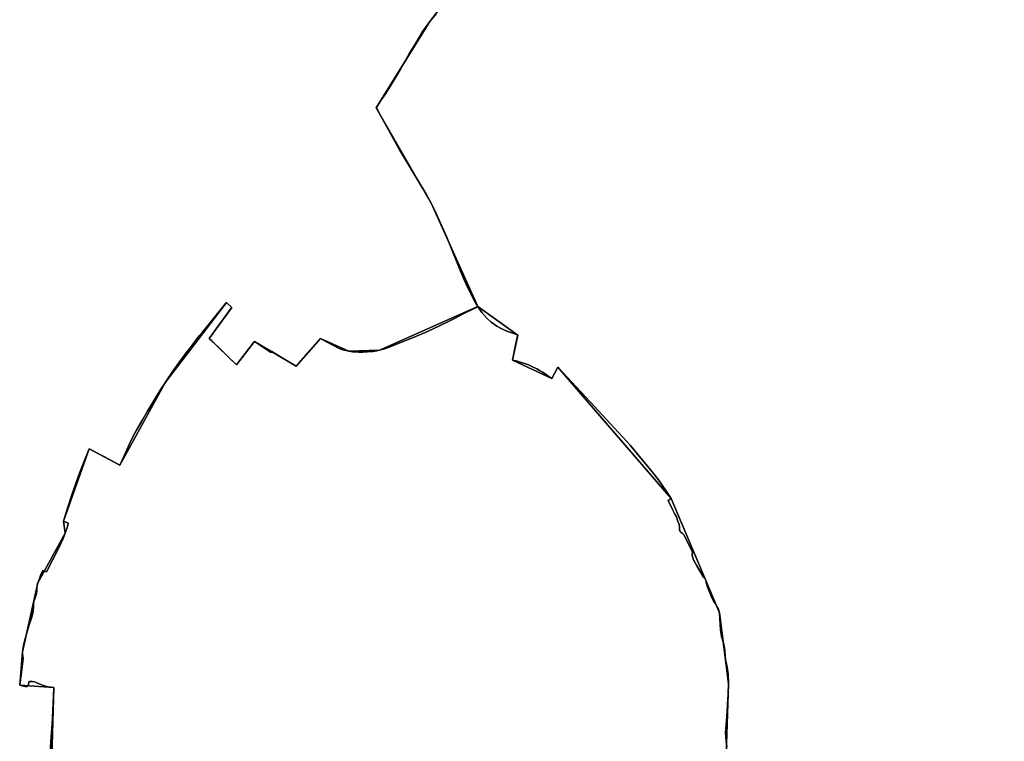
# Model space of a CAD drawing. Units: inches. Extents: x 48930 to 106139, y 57015 to 138762.
# Drawn here: x 62076 to 64029, y 71254 to 72685 of the extents above; entities that cross this region are included whole.
import ezdxf

# ---------------------------------------------------------------- set-up
doc = ezdxf.new("R2010")
doc.units = ezdxf.units.IN
doc.header["$MEASUREMENT"] = 0
for name, color, linetype, lineweight in [('LIMADM_COMM_CADASTRALES', 10, 'Continuous', 25), ('LIMADM_COMMUNES', 10, 'Continuous', 25), ('LIMADM_GEN_COMM_CADASTRALES', 10, 'Continuous', 25), ('LIMADM_GEN_COMMUNES', 10, 'Continuous', 25), ('LIMADM_GEN_SECTIONS', 10, 'Continuous', 25), ('LIMADM_SECTIONS', 10, 'Continuous', 25)]:
    doc.layers.add(name, color=color, linetype=linetype, lineweight=lineweight)

# ---------------------------------------------------------------- blocks, each defined once
blk = doc.blocks.new('limadmin_ACAD_1_FMEBLOCK27')
at = {"layer": 'LIMADM_GEN_COMM_CADASTRALES'}
blk.add_lwpolyline([(2027.7435, 84.8785), (2036.4685, 344.9075), (2018.7165, 485.5455), (1922.9545, 711.8015), (1698.3315, 972.2665), (1686.1465, 950.1315), (1608.4585, 986.7645), (1618.5225, 1036.2795), (1539.3405, 1092.9815), (1447.7925, 1296.4595), (1338.0025, 1486.8895), (1444.0055, 1658.0985), (1644.2595, 1919.2115)], dxfattribs=at)
blk = doc.blocks.new('limadmin_ACAD_1_FMEBLOCK63')
at = {"layer": 'LIMADM_GEN_COMM_CADASTRALES'}
blk.add_lwpolyline([(-1711.136, 663.9005), (-1840.227, 755.2365), (-1927.749, 794.2075), (-2112.635, 971.1665), (-2386.174, 1141.4705), (-2529.703, 984.5125), (-2640.867, 893.6635), (-2821.687, 539.0555), (-2750.872, 499.8385), (-2951.126, 238.7255), (-3057.129, 67.5165), (-2947.339, -122.9135), (-2855.791, -326.3915), (-2776.609, -383.0935), (-2786.673, -432.6085), (-2708.985, -469.2415), (-2696.8, -447.1065), (-2472.177, -707.5715), (-2376.415, -933.8275), (-2358.663, -1074.4655), (-2367.388, -1334.4945)], dxfattribs=at)
blk = doc.blocks.new('limadmin_ACAD_1_FMEBLOCK132')
at = {"layer": 'LIMADM_SECTIONS'}
blk.add_lwpolyline([(1321.57, 1189.6055), (1320.431, 1200.9965), (1319.672, 1208.5895), (1319.665, 1208.9585), (1319.492, 1217.4685), (1319.483, 1217.8915), (1319.672, 1223.9665), (1319.825, 1225.5315), (1320.581, 1233.2425), (1320.621, 1233.6485), (1321.76, 1249.7855), (1321.8, 1250.4685), (1322.329, 1259.4665), (1322.898, 1273.8945), (1324.233, 1292.8485), (1325.014, 1314.6215), (1324.239, 1333.9785), (1321.527, 1351.4005), (1320.769, 1355.8405), (1318.816, 1367.2735), (1318.041, 1380.8225), (1316.402, 1389.2815), (1315.716, 1392.8245), (1311.954, 1406.1545), (1311.455, 1407.9225), (1309.587, 1421.1905), (1308.806, 1432.6375), (1307.262, 1455.2595), (1304.938, 1463.7765), (1301.838, 1467.2605), (1299.879, 1472.0505), (1298.878, 1473.3135), (1296.743, 1476.0065), (1290.998, 1487.6675), (1290.102, 1489.4855), (1289.461, 1491.1155), (1285.547, 1501.0655), (1282.737, 1508.3675), (1280.839, 1515.0115), (1280.08, 1519.9475), (1278.942, 1522.2255), (1277.044, 1524.5035), (1273.818, 1528.6805), (1269.621, 1535.9385), (1262.622, 1548.0435), (1255.98, 1560.3835), (1253.893, 1565.8885), (1253.324, 1570.6345), (1253.714, 1575.3635), (1251.995, 1579.7475), (1245.372, 1592.4005), (1240.628, 1602.4625), (1236.264, 1609.6765), (1233.607, 1612.5235), (1230.571, 1614.8015), (1228.863, 1617.2695), (1227.914, 1620.3075), (1227.914, 1625.0535), (1227.155, 1630.3685), (1224.309, 1638.3425), (1223.453, 1640.7125), (1221.842, 1645.1765), (1218.748, 1650.9945), (1213.839, 1660.0415), (1205.313, 1677.6175), (1211.5, 1681.5155), (1200.921, 1697.5195), (1186.194, 1718.7135), (1176.376, 1731.6375), (1165.267, 1745.3365), (1151.574, 1761.8785), (1139.203, 1776.5565), (1129.918, 1787.5745), (1115.523, 1803.5755), (1098.529, 1821.7775), (1091.058, 1829.8115), (1090.532, 1830.3775), (1050.661, 1873.3315), (986.877, 1941.9805), (980.77, 1930.8865), (974.692, 1919.8455), (966.85, 1924.9335), (961.913, 1928.6865), (959.401, 1930.1555), (956.136, 1932.0645), (951.594, 1934.8305), (944.682, 1938.7815), (935.203, 1943.9185), (928.626, 1946.9245), (920.775, 1949.4705), (913.649, 1951.8355), (903.972, 1954.5435), (897.004, 1956.4785), (901.596, 1979.0695), (906.188, 2001.6615), (907.068, 2005.9935), (899.136, 2008.9955), (885.708, 2013.9345), (874.056, 2019.0705), (865.565, 2023.8125), (854.309, 2031.7145), (846.015, 2039.4195), (835.943, 2050.8775), (827.886, 2062.6955), (824.348, 2060.8935), (796.476, 2046.6985), (783.106, 2039.6395), (772.46, 2034.0185), (751.78, 2024.0075), (728.097, 2013.1625), (701.914, 2001.9845), (673.344, 1990.3115), (654.331, 1982.8035), (640.822, 1978.2985), (634.947, 1976.3825), (633.151, 1975.7965), (627.314, 1974.6285), (619.975, 1973.6275), (608.801, 1972.4595), (599.796, 1972.2925), (591.79, 1972.1255), (585.286, 1972.4595), (579.449, 1972.9595), (571.777, 1973.9605), (560.436, 1976.7975), (553.098, 1979.3005), (541.424, 1985.1395), (527.581, 1992.4805), (515.574, 1999.1545), (510.376, 1993.2445), (497.067, 1978.1125), (488.792, 1968.7035), (483.196, 1962.3415), (467.31, 1944.2785), (456.484, 1950.7765), (443.127, 1958.7945), (433.218, 1965.0515), (419.612, 1973.6435), (417.944, 1971.3075), (385.256, 1993.4985), (383.82, 1991.6585), (349.028, 1947.0775), (345.663, 1950.3495), (338.201, 1957.6065), (333.589, 1962.0915), (322.983, 1972.4055), (314.74, 1980.4205), (305.478, 1989.4275), (300.204, 1994.5555), (295.326, 1999.2995), (338.665, 2059.2825), (339.689, 2060.6995), (329.349, 2070.8765), (328.061, 2069.2915), (298.162, 2032.5025), (280.817, 2010.9795), (275.453, 2004.1925), (269.476, 1996.6305), (257.19, 1980.5525), (245.348, 1965.2025), (234.675, 1950.8535), (223.167, 1934.5025), (208.324, 1912.6455), (206.094, 1909.1625), (202.979, 1904.2995), (200.556, 1900.4995), (193.981, 1890.1215), (181.807, 1870.2675), (172.85, 1855.3395), (162.677, 1838.1545), (151.503, 1818.4665), (144.998, 1806.4545), (137.16, 1790.2705), (126.319, 1766.2445), (117.835, 1748.2625), (110.441, 1752.1745), (108.151, 1753.3865), (103.454, 1755.8715), (95.71, 1759.9695), (85.732, 1765.2495), (78.327, 1769.1675), (65.99, 1775.6955), (64.337, 1776.5705), (57.295, 1780.2965), (39.617, 1737.2505), (35.834, 1726.6245), (30.514, 1711.6775), (23.343, 1691.1555), (13.837, 1662.7915), (5.832, 1637.0975), (15.338, 1633.0925), (13.67, 1626.0855), (9.691, 1612.9895), (5.689, 1602.6445), (-4.151, 1582.4565), (-27.666, 1536.5745), (-35.005, 1539.2435), (-39.653, 1529.1695), (-42.989, 1519.4925), (-44.823, 1514.4875), (-46.324, 1509.8155), (-46.825, 1504.6435), (-46.992, 1498.8045), (-47.492, 1493.4655), (-48.993, 1488.7935), (-50.994, 1483.1205), (-52.495, 1477.2815), (-53.162, 1472.9435), (-53.496, 1467.2705), (-53.996, 1459.2615), (-55.664, 1451.5865), (-57.498, 1444.4125), (-61.668, 1433.4005), (-65.32, 1419.8225), (-68.822, 1408.1435), (-70.656, 1401.3035), (-73.158, 1389.9575), (-74.492, 1382.2825), (-74.581, 1381.6795), (-75.159, 1377.7775), (-74.993, 1372.2725), (-74.159, 1365.0975), (-74.492, 1358.5905), (-76.604, 1342.8955), (-80.731, 1312.2165), (-80.843, 1311.3845), (-69.669, 1309.0485), (-66.167, 1308.8825), (-64.833, 1309.3825), (-63.832, 1311.2175), (-63.498, 1314.5545), (-62.831, 1317.2245), (-61.704, 1318.5755), (-59.035, 1319.0755), (-56.033, 1318.9085), (-51.531, 1317.9075), (-48.195, 1316.7395), (-40.69, 1313.5695), (-33.685, 1310.9005), (-27.682, 1308.8975), (-24.179, 1308.0635), (-18.676, 1307.3965), (-13.172, 1306.7285), (-13.23, 1305.8985), (-16.085, 1247.0905), (-17.309, 1224.9105), (-18.237, 1209.7065), (-20.797, 1167.1725)], dxfattribs=at)
blk = doc.blocks.new('limadmin_ACAD_1_FMEBLOCK233')
at = {"layer": 'LIMADM_GEN_SECTIONS'}
blk.add_lwpolyline([(54.197, 1303.153), (-74.894, 1394.489), (-162.416, 1433.46), (-347.302, 1610.419), (-620.841, 1780.723), (-764.37, 1623.765), (-875.534, 1532.916), (-1056.354, 1178.308), (-985.539, 1139.091), (-1185.793, 877.978), (-1291.796, 706.769), (-1182.006, 516.339), (-1090.458, 312.861), (-1011.276, 256.159), (-1021.34, 206.644), (-943.652, 170.011), (-931.467, 192.146), (-706.844, -68.319), (-611.082, -294.575), (-593.33, -435.213), (-602.055, -695.242)], dxfattribs=at)
blk = doc.blocks.new('limadmin_ACAD_1_FMEBLOCK261')
at = {"layer": 'LIMADM_GEN_SECTIONS'}
blk.add_lwpolyline([(1318.849, 1054.5925), (1327.574, 1314.6215), (1309.822, 1455.2595), (1214.06, 1681.5155), (989.437, 1941.9805), (977.252, 1919.8455), (899.564, 1956.4785), (909.628, 2005.9935), (830.446, 2062.6955), (635.711, 1975.7965), (574.337, 1973.9605), (518.134, 1999.1545), (469.87, 1944.2785), (387.816, 1993.4985), (351.588, 1947.0775), (297.886, 1999.2995), (342.249, 2060.6995), (331.909, 2070.8765), (210.884, 1912.6455), (120.395, 1748.2625), (59.855, 1780.2965), (8.392, 1637.0975), (12.251, 1612.9895), (-42.263, 1514.4875), (-72.599, 1377.7775), (-78.283, 1311.3845), (-10.612, 1306.7285), (-15.586, 1124.9535)], dxfattribs=at)
blk = doc.blocks.new('limadmin_ACAD_1_FMEBLOCK302')
at = {"layer": 'LIMADM_GEN_SECTIONS'}
blk.add_lwpolyline([(770.9705, -1194.637), (775.9445, -1012.862), (708.2735, -1008.206), (713.9575, -941.813), (744.2935, -805.103), (798.8075, -706.601), (794.9485, -682.493), (846.4115, -539.294), (906.9515, -571.328), (997.4405, -406.945), (1118.4655, -248.714), (1128.8055, -258.891), (1084.4425, -320.291), (1138.1445, -372.513), (1174.3725, -326.092), (1256.4265, -375.312), (1304.6905, -320.436), (1360.8935, -345.63), (1422.2675, -343.794), (1617.0025, -256.895), (1525.4545, -53.417), (1415.6645, 137.013), (1521.6675, 308.222), (1721.9215, 569.335)], dxfattribs=at)
blk = doc.blocks.new('limadmin_ACAD_1_FMEBLOCK722')
at = {"layer": 'LIMADM_GEN_COMMUNES'}
blk.add_lwpolyline([(2657.461, -1491.001), (2666.186, -1230.972), (2648.434, -1090.334), (2552.672, -864.078), (2328.049, -603.613), (2315.864, -625.748), (2238.176, -589.115), (2248.24, -539.6), (2169.058, -482.898), (2077.51, -279.42), (1967.72, -88.99), (2073.723, 82.219), (2273.977, 343.332)], dxfattribs=at)
blk = doc.blocks.new('limadmin_ACAD_1_FMEBLOCK735')
at = {"layer": 'LIMADM_GEN_COMMUNES'}
blk.add_lwpolyline([(-1711.136, 663.9005), (-1840.227, 755.2365), (-1927.749, 794.2075), (-2112.635, 971.1665), (-2386.174, 1141.4705), (-2529.703, 984.5125), (-2640.867, 893.6635), (-2821.687, 539.0555), (-2750.872, 499.8385), (-2951.126, 238.7255), (-3057.129, 67.5165), (-2947.339, -122.9135), (-2855.791, -326.3915), (-2776.609, -383.0935), (-2786.673, -432.6085), (-2708.985, -469.2415), (-2696.8, -447.1065), (-2472.177, -707.5715), (-2376.415, -933.8275), (-2358.663, -1074.4655), (-2367.388, -1334.4945)], dxfattribs=at)
blk = doc.blocks.new('limadmin_ACAD_1_FMEBLOCK775')
at = {"layer": 'LIMADM_COMM_CADASTRALES'}
blk.add_lwpolyline([(2030.2945, 219.8915), (2029.1555, 231.2825), (2028.3965, 238.8755), (2028.3895, 239.2445), (2028.2165, 247.7545), (2028.2075, 248.1775), (2028.3965, 254.2525), (2028.5495, 255.8175), (2029.3055, 263.5285), (2029.3455, 263.9345), (2030.4845, 280.0715), (2030.5245, 280.7545), (2031.0535, 289.7525), (2031.6225, 304.1805), (2032.9575, 323.1345), (2033.7385, 344.9075), (2032.9635, 364.2645), (2030.2515, 381.6865), (2029.4935, 386.1265), (2027.5405, 397.5595), (2026.7655, 411.1085), (2025.1265, 419.5675), (2024.4405, 423.1105), (2020.6785, 436.4405), (2020.1795, 438.2085), (2018.3115, 451.4765), (2017.5305, 462.9235), (2015.9865, 485.5455), (2013.6625, 494.0625), (2010.5625, 497.5465), (2008.6035, 502.3365), (2007.6025, 503.5995), (2005.4675, 506.2925), (1999.7225, 517.9535), (1998.8265, 519.7715), (1998.1855, 521.4015), (1994.2715, 531.3515), (1991.4615, 538.6535), (1989.5635, 545.2975), (1988.8045, 550.2335), (1987.6665, 552.5115), (1985.7685, 554.7895), (1982.5425, 558.9665), (1978.3455, 566.2245), (1971.3465, 578.3295), (1964.7045, 590.6695), (1962.6175, 596.1745), (1962.0485, 600.9205), (1962.4385, 605.6495), (1960.7195, 610.0335), (1954.0965, 622.6865), (1949.3525, 632.7485), (1944.9885, 639.9625), (1942.3315, 642.8095), (1939.2955, 645.0875), (1937.5875, 647.5555), (1936.6385, 650.5935), (1936.6385, 655.3395), (1935.8795, 660.6545), (1933.0335, 668.6285), (1932.1775, 670.9985), (1930.5665, 675.4625), (1927.4725, 681.2805), (1922.5635, 690.3275), (1914.0375, 707.9035), (1920.2245, 711.8015), (1909.6455, 727.8055), (1894.9185, 748.9995), (1885.1005, 761.9235), (1873.9915, 775.6225), (1860.2985, 792.1645), (1847.9275, 806.8425), (1838.6425, 817.8605), (1824.2475, 833.8615), (1807.2535, 852.0635), (1799.7825, 860.0975), (1799.2565, 860.6635), (1759.3855, 903.6175), (1695.6015, 972.2665), (1689.4945, 961.1725), (1683.4165, 950.1315), (1675.5745, 955.2195), (1670.6375, 958.9725), (1668.1255, 960.4415), (1664.8605, 962.3505), (1660.3185, 965.1165), (1653.4065, 969.0675), (1643.9275, 974.2045), (1637.3505, 977.2105), (1629.4995, 979.7565), (1622.3735, 982.1215), (1612.6965, 984.8295), (1605.7285, 986.7645), (1610.3205, 1009.3555), (1614.9125, 1031.9475), (1615.7925, 1036.2795), (1607.8605, 1039.2815), (1594.4325, 1044.2205), (1582.7805, 1049.3565), (1574.2895, 1054.0985), (1563.0335, 1062.0005), (1554.7395, 1069.7055), (1544.6675, 1081.1635), (1536.6105, 1092.9815), (1530.0545, 1104.0805), (1522.9455, 1117.9095), (1514.8485, 1133.7145), (1507.9375, 1149.1235), (1502.4075, 1163.1505), (1496.7305, 1176.4905), (1474.2305, 1231.4315), (1454.1455, 1277.0995), (1445.0625, 1296.4595), (1433.8055, 1317.0055), (1420.0075, 1339.0755), (1380.3535, 1404.9455), (1352.7515, 1455.1175), (1344.4075, 1470.2855), (1335.4065, 1486.6465), (1335.2725, 1486.8895), (1344.5735, 1501.3075), (1353.2425, 1514.7455), (1363.5115, 1530.5505), (1376.5445, 1552.0835), (1383.6305, 1564.6815), (1400.4155, 1593.7225), (1412.0495, 1613.4495), (1420.9495, 1627.8775), (1427.6495, 1638.7375), (1441.2755, 1658.0985), (1453.7165, 1673.5075)], dxfattribs=at)
blk = doc.blocks.new('limadmin_ACAD_1_FMEBLOCK830')
at = {"layer": 'LIMADM_COMMUNES'}
blk.add_lwpolyline([(2660.012, -1355.988), (2658.873, -1344.597), (2658.114, -1337.004), (2658.107, -1336.635), (2657.934, -1328.125), (2657.925, -1327.702), (2658.114, -1321.627), (2658.267, -1320.062), (2659.023, -1312.351), (2659.063, -1311.945), (2660.202, -1295.808), (2660.242, -1295.125), (2660.771, -1286.127), (2661.34, -1271.699), (2662.675, -1252.745), (2663.456, -1230.972), (2662.681, -1211.615), (2659.969, -1194.193), (2659.211, -1189.753), (2657.258, -1178.32), (2656.483, -1164.771), (2654.844, -1156.312), (2654.158, -1152.769), (2650.396, -1139.439), (2649.897, -1137.671), (2648.029, -1124.403), (2647.248, -1112.956), (2645.704, -1090.334), (2643.38, -1081.817), (2640.28, -1078.333), (2638.321, -1073.543), (2637.32, -1072.28), (2635.185, -1069.587), (2629.44, -1057.926), (2628.544, -1056.108), (2627.903, -1054.478), (2623.989, -1044.528), (2621.179, -1037.226), (2619.281, -1030.582), (2618.522, -1025.646), (2617.384, -1023.368), (2615.486, -1021.09), (2612.26, -1016.913), (2608.063, -1009.655), (2601.064, -997.55), (2594.422, -985.21), (2592.335, -979.705), (2591.766, -974.959), (2592.156, -970.23), (2590.437, -965.846), (2583.814, -953.193), (2579.07, -943.131), (2574.706, -935.917), (2572.049, -933.07), (2569.013, -930.792), (2567.305, -928.324), (2566.356, -925.286), (2566.356, -920.54), (2565.597, -915.225), (2562.751, -907.251), (2561.895, -904.881), (2560.284, -900.417), (2557.19, -894.599), (2552.281, -885.552), (2543.755, -867.976), (2549.942, -864.078), (2539.363, -848.074), (2524.636, -826.88), (2514.818, -813.956), (2503.709, -800.257), (2490.016, -783.715), (2477.645, -769.037), (2468.36, -758.019), (2453.965, -742.018), (2436.971, -723.816), (2429.5, -715.782), (2428.974, -715.216), (2389.103, -672.262), (2325.319, -603.613), (2319.212, -614.707), (2313.134, -625.748), (2305.292, -620.66), (2300.355, -616.907), (2297.843, -615.438), (2294.578, -613.529), (2290.036, -610.763), (2283.124, -606.812), (2273.645, -601.675), (2267.068, -598.669), (2259.217, -596.123), (2252.091, -593.758), (2242.414, -591.05), (2235.446, -589.115), (2240.038, -566.524), (2244.63, -543.932), (2245.51, -539.6), (2237.578, -536.598), (2224.15, -531.659), (2212.498, -526.523), (2204.007, -521.781), (2192.751, -513.879), (2184.457, -506.174), (2174.385, -494.716), (2166.328, -482.898), (2159.772, -471.799), (2152.663, -457.97), (2144.566, -442.165), (2137.655, -426.756), (2132.125, -412.729), (2126.448, -399.389), (2103.948, -344.448), (2083.863, -298.78), (2074.78, -279.42), (2063.523, -258.874), (2049.725, -236.804), (2010.071, -170.934), (1982.469, -120.762), (1974.125, -105.594), (1965.124, -89.233), (1964.99, -88.99), (1974.291, -74.572), (1982.96, -61.134), (1993.229, -45.329), (2006.262, -23.796), (2013.348, -11.198), (2030.133, 17.843), (2041.767, 37.57), (2050.667, 51.998), (2057.367, 62.858), (2070.993, 82.219), (2083.434, 97.628)], dxfattribs=at)
blk = doc.blocks.new('limadmin_ACAD_1_FMEBLOCK874')
at = {"layer": 'LIMADM_COMMUNES'}
blk.add_lwpolyline([(-2938.685, 253.568), (-2951.126, 238.159), (-2964.752, 218.798), (-2971.452, 207.938), (-2980.352, 193.51), (-2991.986, 173.783), (-3008.771, 144.742), (-3015.857, 132.144), (-3028.89, 110.611), (-3039.159, 94.806), (-3047.828, 81.368), (-3057.129, 66.95), (-3056.995, 66.707), (-3047.994, 50.346), (-3039.65, 35.178), (-3012.048, -14.994), (-2972.394, -80.864), (-2958.596, -102.934), (-2947.339, -123.48), (-2938.256, -142.84), (-2918.171, -188.508), (-2895.671, -243.449), (-2889.994, -256.789), (-2884.464, -270.816), (-2877.553, -286.225), (-2869.456, -302.03), (-2862.347, -315.859), (-2855.791, -326.958), (-2847.734, -338.776), (-2837.662, -350.234), (-2829.368, -357.939), (-2818.112, -365.841), (-2809.621, -370.583), (-2797.969, -375.719), (-2784.541, -380.658), (-2776.609, -383.66), (-2777.489, -387.992), (-2782.081, -410.584), (-2786.673, -433.175), (-2779.705, -435.11), (-2770.028, -437.818), (-2762.902, -440.183), (-2755.051, -442.729), (-2748.474, -445.735), (-2738.995, -450.872), (-2732.083, -454.823), (-2727.541, -457.589), (-2724.276, -459.498), (-2721.764, -460.967), (-2716.827, -464.72), (-2708.985, -469.808), (-2702.907, -458.767), (-2696.8, -447.673), (-2633.016, -516.322), (-2593.145, -559.276), (-2592.619, -559.842), (-2585.148, -567.876), (-2568.154, -586.078), (-2553.759, -602.079), (-2544.474, -613.097), (-2532.103, -627.775), (-2518.41, -644.317), (-2507.301, -658.016), (-2497.483, -670.94), (-2482.756, -692.134), (-2472.177, -708.138), (-2478.364, -712.036), (-2469.838, -729.612), (-2464.929, -738.659), (-2461.835, -744.477), (-2460.224, -748.941), (-2459.368, -751.311), (-2456.522, -759.285), (-2455.763, -764.6), (-2455.763, -769.346), (-2454.814, -772.384), (-2453.106, -774.852), (-2450.07, -777.13), (-2447.413, -779.977), (-2443.049, -787.191), (-2438.305, -797.253), (-2431.682, -809.906), (-2429.963, -814.29), (-2430.353, -819.019), (-2429.784, -823.765), (-2427.697, -829.27), (-2421.055, -841.61), (-2414.056, -853.715), (-2409.859, -860.973), (-2406.633, -865.15), (-2404.735, -867.428), (-2403.597, -869.706), (-2402.838, -874.642), (-2400.94, -881.286), (-2398.13, -888.588), (-2394.216, -898.538), (-2393.575, -900.168), (-2392.679, -901.986), (-2386.934, -913.647), (-2384.799, -916.34), (-2383.798, -917.603), (-2381.839, -922.393), (-2378.739, -925.877), (-2376.415, -934.394), (-2374.871, -957.016), (-2374.09, -968.463), (-2372.222, -981.731), (-2371.723, -983.499), (-2367.961, -996.829), (-2367.275, -1000.372), (-2365.636, -1008.831), (-2364.861, -1022.38), (-2362.908, -1033.813), (-2362.15, -1038.253), (-2359.438, -1055.675), (-2358.663, -1075.032), (-2359.444, -1096.805), (-2360.779, -1115.759), (-2361.348, -1130.187), (-2361.877, -1139.185), (-2361.917, -1139.868), (-2363.056, -1156.005), (-2363.096, -1156.411), (-2363.852, -1164.122), (-2364.005, -1165.687), (-2364.194, -1171.762), (-2364.185, -1172.185), (-2364.012, -1180.695), (-2364.005, -1181.064), (-2363.246, -1188.657), (-2362.107, -1200.048)], dxfattribs=at)

msp = doc.modelspace()

# ---------------------------------------------------------------- linework, layer by layer
at = {"layer": 'LIMADM_COMM_CADASTRALES'}
msp.add_lwpolyline([(62902.19, 72696.618), (62889.749, 72681.209), (62876.123, 72661.848), (62869.423, 72650.988), (62860.523, 72636.56), (62848.889, 72616.833), (62832.104, 72587.792), (62825.018, 72575.194), (62811.985, 72553.661), (62801.716, 72537.856), (62793.047, 72524.418), (62783.746, 72510), (62783.88, 72509.757), (62792.881, 72493.396), (62801.225, 72478.228), (62828.827, 72428.056), (62868.481, 72362.186), (62882.279, 72340.116), (62893.536, 72319.57), (62902.619, 72300.21), (62922.704, 72254.542), (62945.204, 72199.601), (62950.881, 72186.261), (62956.411, 72172.234), (62963.322, 72156.825), (62971.419, 72141.02), (62978.528, 72127.191), (62985.084, 72116.092), (62993.141, 72104.274), (63003.213, 72092.816), (63011.507, 72085.111), (63022.763, 72077.209), (63031.254, 72072.467), (63042.906, 72067.331), (63056.334, 72062.392), (63064.266, 72059.39), (63063.386, 72055.058), (63058.794, 72032.466), (63054.202, 72009.875), (63061.17, 72007.94), (63070.847, 72005.232), (63077.973, 72002.867), (63085.824, 72000.321), (63092.401, 71997.315), (63101.88, 71992.178), (63108.792, 71988.227), (63113.334, 71985.461), (63116.599, 71983.552), (63119.111, 71982.083), (63124.048, 71978.33), (63131.89, 71973.242), (63137.968, 71984.283), (63144.075, 71995.377), (63207.859, 71926.728), (63247.73, 71883.774), (63248.256, 71883.208), (63255.727, 71875.174), (63272.721, 71856.972), (63287.116, 71840.971), (63296.401, 71829.953), (63308.772, 71815.275), (63322.465, 71798.733), (63333.574, 71785.034), (63343.392, 71772.11), (63358.119, 71750.916), (63368.698, 71734.912), (63362.511, 71731.014), (63371.037, 71713.438), (63375.946, 71704.391), (63379.04, 71698.573), (63380.651, 71694.109), (63381.507, 71691.739), (63384.353, 71683.765), (63385.112, 71678.45), (63385.112, 71673.704), (63386.061, 71670.666), (63387.769, 71668.198), (63390.805, 71665.92), (63393.462, 71663.073), (63397.826, 71655.859), (63402.57, 71645.797), (63409.193, 71633.144), (63410.912, 71628.76), (63410.522, 71624.031), (63411.091, 71619.285), (63413.178, 71613.78), (63419.82, 71601.44), (63426.819, 71589.335), (63431.016, 71582.077), (63434.242, 71577.9), (63436.14, 71575.622), (63437.278, 71573.344), (63438.037, 71568.408), (63439.935, 71561.764), (63442.745, 71554.462), (63446.659, 71544.512), (63447.3, 71542.882), (63448.196, 71541.064), (63453.941, 71529.403), (63456.076, 71526.71), (63457.077, 71525.447), (63459.036, 71520.657), (63462.136, 71517.173), (63464.46, 71508.656), (63466.004, 71486.034), (63466.785, 71474.587), (63468.653, 71461.319), (63469.152, 71459.551), (63472.914, 71446.221), (63473.6, 71442.678), (63475.239, 71434.219), (63476.014, 71420.67), (63477.967, 71409.237), (63478.725, 71404.797), (63481.437, 71387.375), (63482.212, 71368.018), (63481.431, 71346.245), (63480.096, 71327.291), (63479.527, 71312.863), (63478.998, 71303.865), (63478.958, 71303.182), (63477.819, 71287.045), (63477.779, 71286.639), (63477.023, 71278.928), (63476.87, 71277.363), (63476.681, 71271.288), (63476.69, 71270.865), (63476.863, 71262.355), (63476.87, 71261.986), (63477.629, 71254.393), (63478.768, 71243.002)], dxfattribs=at)
at = {"layer": 'LIMADM_SECTIONS'}
for points in [[(62136.401, 71220.569), (62138.961, 71263.103), (62139.889, 71278.307), (62141.113, 71300.487), (62143.968, 71359.295), (62144.026, 71360.125), (62138.522, 71360.793), (62133.019, 71361.46), (62129.516, 71362.294), (62123.513, 71364.297), (62116.508, 71366.966), (62109.003, 71370.136), (62105.667, 71371.304), (62101.165, 71372.305), (62098.163, 71372.472), (62095.494, 71371.972), (62094.367, 71370.621), (62093.7, 71367.951), (62093.366, 71364.614), (62092.365, 71362.779), (62091.031, 71362.279), (62087.529, 71362.445), (62076.355, 71364.781), (62076.467, 71365.613), (62080.594, 71396.292), (62082.706, 71411.987), (62083.039, 71418.494), (62082.205, 71425.669), (62082.039, 71431.174), (62082.617, 71435.076), (62082.706, 71435.679), (62084.04, 71443.354), (62086.542, 71454.7), (62088.376, 71461.54), (62091.878, 71473.219), (62095.53, 71486.797), (62099.7, 71497.809), (62101.534, 71504.983), (62103.202, 71512.658), (62103.702, 71520.667), (62104.036, 71526.34), (62104.703, 71530.678), (62106.204, 71536.517), (62108.205, 71542.19), (62109.706, 71546.862), (62110.206, 71552.201), (62110.373, 71558.04), (62110.874, 71563.212), (62112.375, 71567.884), (62114.209, 71572.889), (62117.545, 71582.566), (62122.193, 71592.64), (62129.532, 71589.971), (62153.047, 71635.853), (62162.887, 71656.041), (62166.889, 71666.386), (62170.868, 71679.482), (62172.536, 71686.489), (62163.03, 71690.494), (62171.035, 71716.188), (62180.541, 71744.552), (62187.712, 71765.074), (62193.032, 71780.021), (62196.815, 71790.647), (62214.493, 71833.693), (62221.535, 71829.967), (62223.188, 71829.092), (62235.525, 71822.564), (62242.93, 71818.646), (62252.908, 71813.366), (62260.652, 71809.268), (62265.349, 71806.783), (62267.639, 71805.571), (62275.033, 71801.659), (62283.517, 71819.641), (62294.358, 71843.667), (62302.196, 71859.851), (62308.701, 71871.863), (62319.875, 71891.551), (62330.048, 71908.736), (62339.005, 71923.664), (62351.179, 71943.518), (62357.754, 71953.896), (62360.177, 71957.696), (62363.292, 71962.559), (62365.522, 71966.042), (62380.365, 71987.899), (62391.873, 72004.25), (62402.546, 72018.599), (62414.388, 72033.949), (62426.674, 72050.027), (62432.651, 72057.589), (62438.015, 72064.376), (62455.36, 72085.899), (62485.259, 72122.688), (62486.547, 72124.273), (62496.887, 72114.096), (62495.863, 72112.679), (62452.524, 72052.696), (62457.402, 72047.952), (62462.676, 72042.824), (62471.938, 72033.817), (62480.181, 72025.802), (62490.787, 72015.488), (62495.399, 72011.003), (62502.861, 72003.746), (62506.226, 72000.474), (62541.018, 72045.055), (62542.454, 72046.895), (62575.142, 72024.704), (62576.81, 72027.04), (62590.416, 72018.448), (62600.325, 72012.191), (62613.682, 72004.173), (62624.508, 71997.675), (62640.394, 72015.738), (62645.99, 72022.1), (62654.265, 72031.509), (62667.574, 72046.641), (62672.772, 72052.551), (62684.779, 72045.877), (62698.622, 72038.536), (62710.296, 72032.697), (62717.634, 72030.194), (62728.975, 72027.357), (62736.647, 72026.356), (62742.484, 72025.856), (62748.988, 72025.522), (62756.994, 72025.689), (62765.999, 72025.856), (62777.173, 72027.024), (62784.512, 72028.025), (62790.349, 72029.193), (62792.145, 72029.779), (62798.02, 72031.695), (62811.529, 72036.2), (62830.542, 72043.708), (62859.112, 72055.381), (62885.295, 72066.559), (62908.978, 72077.404), (62929.658, 72087.415), (62940.304, 72093.036), (62953.674, 72100.095), (62981.546, 72114.29), (62985.084, 72116.092), (62978.528, 72127.191), (62971.419, 72141.02), (62963.322, 72156.825), (62956.411, 72172.234), (62950.881, 72186.261), (62945.204, 72199.601), (62922.704, 72254.542), (62902.619, 72300.21), (62893.536, 72319.57), (62882.279, 72340.116), (62868.481, 72362.186), (62828.827, 72428.056), (62801.225, 72478.228), (62792.881, 72493.396), (62783.88, 72509.757), (62783.746, 72510), (62793.047, 72524.418), (62801.716, 72537.856), (62811.985, 72553.661), (62825.018, 72575.194), (62832.104, 72587.792), (62848.889, 72616.833), (62860.523, 72636.56), (62869.423, 72650.988), (62876.123, 72661.848), (62889.749, 72681.209), (62902.19, 72696.618)], [(62902.19, 72696.618), (62889.749, 72681.209), (62876.123, 72661.848), (62869.423, 72650.988), (62860.523, 72636.56), (62848.889, 72616.833), (62832.104, 72587.792), (62825.018, 72575.194), (62811.985, 72553.661), (62801.716, 72537.856), (62793.047, 72524.418), (62783.746, 72510), (62783.88, 72509.757), (62792.881, 72493.396), (62801.225, 72478.228), (62828.827, 72428.056), (62868.481, 72362.186), (62882.279, 72340.116), (62893.536, 72319.57), (62902.619, 72300.21), (62922.704, 72254.542), (62945.204, 72199.601), (62950.881, 72186.261), (62956.411, 72172.234), (62963.322, 72156.825), (62971.419, 72141.02), (62978.528, 72127.191), (62985.084, 72116.092), (62993.141, 72104.274), (63003.213, 72092.816), (63011.507, 72085.111), (63022.763, 72077.209), (63031.254, 72072.467), (63042.906, 72067.331), (63056.334, 72062.392), (63064.266, 72059.39), (63063.386, 72055.058), (63058.794, 72032.466), (63054.202, 72009.875), (63061.17, 72007.94), (63070.847, 72005.232), (63077.973, 72002.867), (63085.824, 72000.321), (63092.401, 71997.315), (63101.88, 71992.178), (63108.792, 71988.227), (63113.334, 71985.461), (63116.599, 71983.552), (63119.111, 71982.083), (63124.048, 71978.33), (63131.89, 71973.242), (63137.968, 71984.283), (63144.075, 71995.377), (63207.859, 71926.728), (63247.73, 71883.774), (63248.256, 71883.208), (63255.727, 71875.174), (63272.721, 71856.972), (63287.116, 71840.971), (63296.401, 71829.953), (63308.772, 71815.275), (63322.465, 71798.733), (63333.574, 71785.034), (63343.392, 71772.11), (63358.119, 71750.916), (63368.698, 71734.912), (63362.511, 71731.014), (63371.037, 71713.438), (63375.946, 71704.391), (63379.04, 71698.573), (63380.651, 71694.109), (63381.507, 71691.739), (63384.353, 71683.765), (63385.112, 71678.45), (63385.112, 71673.704), (63386.061, 71670.666), (63387.769, 71668.198), (63390.805, 71665.92), (63393.462, 71663.073), (63397.826, 71655.859), (63402.57, 71645.797), (63409.193, 71633.144), (63410.912, 71628.76), (63410.522, 71624.031), (63411.091, 71619.285), (63413.178, 71613.78), (63419.82, 71601.44), (63426.819, 71589.335), (63431.016, 71582.077), (63434.242, 71577.9), (63436.14, 71575.622), (63437.278, 71573.344), (63438.037, 71568.408), (63439.935, 71561.764), (63442.745, 71554.462), (63446.659, 71544.512), (63447.3, 71542.882), (63448.196, 71541.064), (63453.941, 71529.403), (63456.076, 71526.71), (63457.077, 71525.447), (63459.036, 71520.657), (63462.136, 71517.173), (63464.46, 71508.656), (63466.004, 71486.034), (63466.785, 71474.587), (63468.653, 71461.319), (63469.152, 71459.551), (63472.914, 71446.221), (63473.6, 71442.678), (63475.239, 71434.219), (63476.014, 71420.67), (63477.967, 71409.237), (63478.725, 71404.797), (63481.437, 71387.375), (63482.212, 71368.018), (63481.431, 71346.245), (63480.096, 71327.291), (63479.527, 71312.863), (63478.998, 71303.865), (63478.958, 71303.182), (63477.819, 71287.045), (63477.779, 71286.639), (63477.023, 71278.928), (63476.87, 71277.363), (63476.681, 71271.288), (63476.69, 71270.865), (63476.863, 71262.355), (63476.87, 71261.986), (63477.629, 71254.393), (63478.768, 71243.002)]]:
    msp.add_lwpolyline(points, dxfattribs=at)

# ---------------------------------------------------------------- block references
at = {"layer": 'LIMADM_COMM_CADASTRALES'}
msp.add_blockref('limadmin_ACAD_1_FMEBLOCK775', (61448.474, 71023.11), dxfattribs=at)
at = {"layer": 'LIMADM_COMMUNES'}
for name, p in [('limadmin_ACAD_1_FMEBLOCK830', (60818.756, 72598.99)), ('limadmin_ACAD_1_FMEBLOCK874', (65840.875, 72443.05))]:
    msp.add_blockref(name, p, dxfattribs=at)
at = {"layer": 'LIMADM_GEN_COMM_CADASTRALES'}
for name, p in [('limadmin_ACAD_1_FMEBLOCK63', (65840.875, 72442.484)), ('limadmin_ACAD_1_FMEBLOCK27', (61445.744, 71023.11))]:
    msp.add_blockref(name, p, dxfattribs=at)
at = {"layer": 'LIMADM_GEN_COMMUNES'}
for name, p in [('limadmin_ACAD_1_FMEBLOCK722', (60816.026, 72598.99)), ('limadmin_ACAD_1_FMEBLOCK735', (65840.875, 72442.484))]:
    msp.add_blockref(name, p, dxfattribs=at)
at = {"layer": 'LIMADM_GEN_SECTIONS'}
for name, p in [('limadmin_ACAD_1_FMEBLOCK302', (61368.081, 72372.987)), ('limadmin_ACAD_1_FMEBLOCK233', (64075.542, 71803.231)), ('limadmin_ACAD_1_FMEBLOCK261', (62154.638, 70053.396))]:
    msp.add_blockref(name, p, dxfattribs=at)
at = {"layer": 'LIMADM_SECTIONS'}
msp.add_blockref('limadmin_ACAD_1_FMEBLOCK132', (62157.198, 70053.396), dxfattribs=at)

doc.saveas('drawing.dxf')
